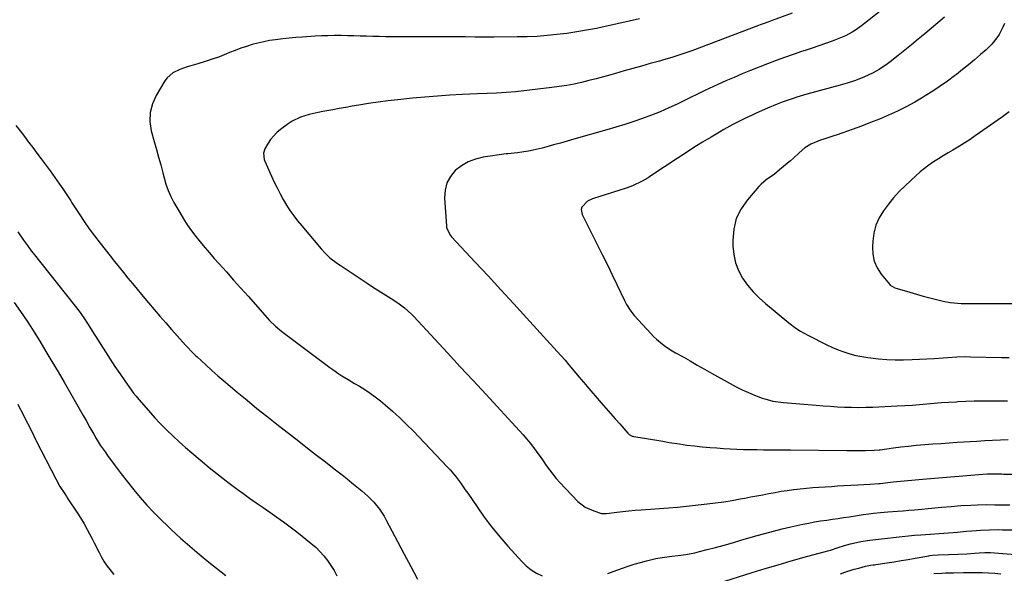
# Model space of a CAD drawing. Units: inches. Extents: x 1830820 to 1836130, y 447485 to 452783.
# Drawn here: x 1834218 to 1834676, y 449414 to 449671 of the extents above; entities that cross this region are included whole.
import ezdxf

# ---------------------------------------------------------------- set-up
doc = ezdxf.new("R2010")
doc.units = ezdxf.units.IN
doc.header["$MEASUREMENT"] = 0
doc.layers.add('7', color=7, linetype='Continuous')
doc.layers.add('8', color=7, linetype='Continuous')

msp = doc.modelspace()

# ---------------------------------------------------------------- linework, layer by layer
at = {"layer": '7', "color": 18}
for points in [[(1834633.58, 449687.62, 1928), (1834610.93, 449669.59, 1928), (1834609.54, 449668.52, 1928), (1834606.67, 449666.52, 1928), (1834605.19, 449665.58, 1928), (1834602.12, 449663.92, 1928), (1834600.52, 449663.2, 1928), (1834595.95, 449661.47, 1928), (1834592.83, 449660.34, 1928), (1834589.7, 449659.24, 1928), (1834586.55, 449658.17, 1928), (1834583.4, 449657.12, 1928), (1834581.71, 449656.58, 1928), (1834577.72, 449655.24, 1928), (1834573.75, 449653.85, 1928), (1834569.81, 449652.39, 1928), (1834565.88, 449650.87, 1928), (1834557.95, 449647.72, 1928), (1834554.13, 449646.17, 1928), (1834550.33, 449644.58, 1928), (1834546.56, 449642.93, 1928), (1834542.8, 449641.24, 1928), (1834536.77, 449638.46, 1928), (1834534.6, 449637.42, 1928), (1834532.45, 449636.34, 1928), (1834531.01, 449635.63, 1928), (1834523.93, 449632.21, 1928), (1834519.97, 449630.37, 1928), (1834515.97, 449628.62, 1928), (1834511.92, 449627.01, 1928), (1834507.83, 449625.48, 1928), (1834503.71, 449624.06, 1928), (1834499.56, 449622.69, 1928), (1834495.39, 449621.4, 1928), (1834491.2, 449620.16, 1928), (1834475.93, 449615.81, 1928), (1834472.78, 449614.92, 1928), (1834469.64, 449614.05, 1928), (1834466.48, 449613.18, 1928), (1834463.33, 449612.33, 1928), (1834461.2, 449611.76, 1928), (1834456.99, 449610.76, 1928), (1834454.87, 449610.36, 1928), (1834452.73, 449610, 1928), (1834449.74, 449609.56, 1928), (1834445.17, 449609.12, 1928), (1834444.51, 449609.04, 1928), (1834433.73, 449607.47, 1928), (1834430.17, 449606.62, 1928), (1834426.79, 449605.36, 1928), (1834423.7, 449603.52, 1928), (1834420.8, 449601.28, 1928), (1834418.55, 449598.52, 1928), (1834416.88, 449595.54, 1928), (1834416.06, 449592.21, 1928), (1834415.81, 449588.67, 1928), (1834416.72, 449575.43, 1928), (1834416.81, 449574.75, 1928), (1834418.64, 449571.12, 1928), (1834419.09, 449570.6, 1928), (1834430.12, 449558.78, 1928), (1834436.09, 449552.35, 1928), (1834442.05, 449545.91, 1928), (1834447.99, 449539.44, 1928), (1834453.9, 449532.96, 1928), (1834468.22, 449517.23, 1928), (1834470.02, 449515.22, 1928), (1834471.81, 449513.2, 1928), (1834473.58, 449511.15, 1928), (1834475.32, 449509.08, 1928), (1834478.26, 449505.56, 1928), (1834481.4, 449501.74, 1928), (1834481.94, 449501.11, 1928), (1834488.61, 449493.47, 1928), (1834490.76, 449491.01, 1928), (1834492.91, 449488.54, 1928), (1834495.06, 449486.08, 1928), (1834497.21, 449483.62, 1928), (1834500.98, 449479.3, 1928), (1834501.55, 449478.75, 1928), (1834502.92, 449478, 1928), (1834503.29, 449477.89, 1928), (1834503.68, 449477.8, 1928), (1834508.65, 449476.99, 1928), (1834511.52, 449476.51, 1928), (1834514.4, 449476.03, 1928), (1834517.27, 449475.56, 1928), (1834520.15, 449475.08, 1928), (1834524.92, 449474.33, 1928), (1834528.44, 449473.84, 1928), (1834531.96, 449473.43, 1928), (1834535.5, 449473.07, 1928), (1834539.18, 449472.74, 1928), (1834542.27, 449472.48, 1928), (1834545.37, 449472.26, 1928), (1834548.47, 449472.08, 1928), (1834551.57, 449471.93, 1928), (1834554.67, 449471.82, 1928), (1834557.77, 449471.73, 1928), (1834560.88, 449471.69, 1928), (1834563.98, 449471.67, 1928), (1834567.15, 449471.66, 1928), (1834570.28, 449471.65, 1928), (1834573.4, 449471.63, 1928), (1834576.53, 449471.6, 1928), (1834602.69, 449471.33, 1928), (1834603.92, 449471.32, 1928), (1834607.61, 449471.29, 1928), (1834611.29, 449471.32, 1928), (1834615.41, 449471.41, 1928), (1834617.73, 449471.63, 1928), (1834618.11, 449471.68, 1928), (1834624.34, 449472.53, 1928), (1834627.84, 449472.98, 1928), (1834631.34, 449473.39, 1928), (1834634.86, 449473.74, 1928), (1834638.89, 449474.08, 1928), (1834642.66, 449474.36, 1928), (1834646.44, 449474.63, 1928), (1834650.22, 449474.88, 1928), (1834654, 449475.12, 1928), (1834663.13, 449475.68, 1928), (1834666.76, 449475.89, 1928), (1834670.39, 449476.1, 1928), (1834674.02, 449476.29, 1928), (1834677.66, 449476.46, 1928)], [(1834648.08, 449672.51, 1926), (1834638.9, 449664.8, 1926), (1834635.85, 449662.26, 1926), (1834632.78, 449659.75, 1926), (1834629.69, 449657.26, 1926), (1834626.58, 449654.79, 1926), (1834622.83, 449651.84, 1926), (1834621.57, 449650.89, 1926), (1834617.66, 449648.21, 1926), (1834614.92, 449646.63, 1926), (1834610.65, 449644.66, 1926), (1834606.22, 449643.03, 1926), (1834602.81, 449641.96, 1926), (1834599.58, 449641.02, 1926), (1834584.19, 449636.74, 1926), (1834579.54, 449635.37, 1926), (1834577.23, 449634.63, 1926), (1834572.64, 449633.04, 1926), (1834570.38, 449632.18, 1926), (1834565.91, 449630.29, 1926), (1834560.6, 449627.9, 1926), (1834558.41, 449626.9, 1926), (1834556.23, 449625.87, 1926), (1834551.92, 449623.74, 1926), (1834549.78, 449622.62, 1926), (1834545.56, 449620.31, 1926), (1834543.48, 449619.1, 1926), (1834539.61, 449616.82, 1926), (1834535.62, 449614.42, 1926), (1834531.65, 449611.97, 1926), (1834527.74, 449609.46, 1926), (1834523.85, 449606.9, 1926), (1834511.71, 449598.78, 1926), (1834510.36, 449597.91, 1926), (1834507.56, 449596.31, 1926), (1834503.17, 449594.27, 1926), (1834500.14, 449593.17, 1926), (1834484.57, 449588.13, 1926), (1834482.24, 449587.02, 1926), (1834479.68, 449584.3, 1926), (1834479.34, 449583.24, 1926), (1834479.73, 449580.97, 1926), (1834486.91, 449566.66, 1926), (1834489.19, 449562.09, 1926), (1834491.45, 449557.51, 1926), (1834493.69, 449552.92, 1926), (1834495.92, 449548.33, 1926), (1834499.44, 449541.01, 1926), (1834500.39, 449539.15, 1926), (1834502, 449536.47, 1926), (1834503.26, 449534.81, 1926), (1834503.94, 449534.02, 1926), (1834511.62, 449525.65, 1926), (1834512.9, 449524.32, 1926), (1834514.22, 449523.05, 1926), (1834517.04, 449520.7, 1926), (1834518.52, 449519.62, 1926), (1834521.59, 449517.6, 1926), (1834523.18, 449516.66, 1926), (1834526.6, 449514.73, 1926), (1834529.91, 449512.87, 1926), (1834533.22, 449511, 1926), (1834536.54, 449509.14, 1926), (1834539.86, 449507.27, 1926), (1834548.51, 449502.42, 1926), (1834551.28, 449500.93, 1926), (1834554.09, 449499.53, 1926), (1834556.96, 449498.24, 1926), (1834559.87, 449497.03, 1926), (1834563.36, 449495.67, 1926), (1834564.56, 449495.24, 1926), (1834568.26, 449494.29, 1926), (1834572.05, 449493.74, 1926), (1834573.33, 449493.62, 1926), (1834588.43, 449492.32, 1926), (1834591.72, 449492.06, 1926), (1834595.01, 449491.83, 1926), (1834598.3, 449491.64, 1926), (1834601.6, 449491.47, 1926), (1834604.89, 449491.38, 1926), (1834608.19, 449491.34, 1926), (1834611.48, 449491.39, 1926), (1834614.78, 449491.49, 1926), (1834626.13, 449492, 1926), (1834629.57, 449492.18, 1926), (1834633, 449492.4, 1926), (1834636.43, 449492.66, 1926), (1834639.86, 449492.96, 1926), (1834643.28, 449493.27, 1926), (1834646.71, 449493.54, 1926), (1834650.15, 449493.78, 1926), (1834653.58, 449493.98, 1926), (1834654.25, 449494.02, 1926), (1834658.02, 449494.2, 1926), (1834661.8, 449494.33, 1926), (1834665.57, 449494.4, 1926), (1834669.56, 449494.44, 1926), (1834673.44, 449494.44, 1926), (1834677.32, 449494.43, 1926)], [(1834506.46, 449671.7, 1932), (1834501.6, 449670.62, 1932), (1834496.75, 449669.55, 1932), (1834491.89, 449668.51, 1932), (1834487.02, 449667.49, 1932), (1834486.38, 449667.35, 1932), (1834481.82, 449666.47, 1932), (1834477.25, 449665.67, 1932), (1834472.66, 449665, 1932), (1834468.06, 449664.42, 1932), (1834463.44, 449663.98, 1932), (1834458.81, 449663.63, 1932), (1834454.18, 449663.44, 1932), (1834449.54, 449663.34, 1932), (1834438.95, 449663.3, 1932), (1834434.49, 449663.3, 1932), (1834430.03, 449663.33, 1932), (1834425.57, 449663.38, 1932), (1834423.34, 449663.39, 1932), (1834421.11, 449663.4, 1932), (1834391.29, 449663.46, 1932), (1834388.36, 449663.48, 1932), (1834385.43, 449663.52, 1932), (1834382.51, 449663.6, 1932), (1834379.58, 449663.69, 1932), (1834376.65, 449663.79, 1932), (1834373.73, 449663.88, 1932), (1834370.8, 449663.94, 1932), (1834367.87, 449663.98, 1932), (1834364.7, 449663.98, 1932), (1834361.69, 449663.94, 1932), (1834358.68, 449663.82, 1932), (1834355.67, 449663.66, 1932), (1834349.73, 449663.28, 1932), (1834346.73, 449663.05, 1932), (1834343.74, 449662.79, 1932), (1834340.75, 449662.48, 1932), (1834337.33, 449662.07, 1932), (1834334.58, 449661.65, 1932), (1834331.85, 449661.15, 1932), (1834329.15, 449660.51, 1932), (1834326.47, 449659.79, 1932), (1834323.82, 449658.95, 1932), (1834321.18, 449658.07, 1932), (1834318.58, 449657.1, 1932), (1834315.99, 449656.07, 1932), (1834314.53, 449655.47, 1932), (1834311.26, 449654.18, 1932), (1834307.97, 449652.98, 1932), (1834304.64, 449651.89, 1932), (1834301.28, 449650.89, 1932), (1834298.04, 449649.98, 1932), (1834296.3, 449649.45, 1932), (1834292.86, 449648.23, 1932), (1834289.62, 449646.69, 1932), (1834287, 449644.41, 1932), (1834285.94, 449642.98, 1932), (1834281.88, 449636.22, 1932), (1834280.13, 449632.29, 1932), (1834279.06, 449628.26, 1932), (1834279, 449624.09, 1932), (1834279.62, 449619.83, 1932), (1834281, 449614.78, 1932), (1834282, 449611.15, 1932), (1834283.02, 449607.53, 1932), (1834284.01, 449603.89, 1932), (1834284.96, 449600.25, 1932), (1834285.55, 449597.89, 1932), (1834286.42, 449594.93, 1932), (1834287.45, 449592.04, 1932), (1834288.71, 449589.24, 1932), (1834290.12, 449586.5, 1932), (1834292.81, 449581.76, 1932), (1834294.52, 449578.9, 1932), (1834296.33, 449576.1, 1932), (1834298.26, 449573.39, 1932), (1834300.28, 449570.73, 1932), (1834302.39, 449568.14, 1932), (1834304.52, 449565.57, 1932), (1834306.69, 449563.03, 1932), (1834308.89, 449560.52, 1932), (1834311.14, 449557.98, 1932), (1834314.49, 449554.22, 1932), (1834317.84, 449550.46, 1932), (1834321.19, 449546.7, 1932), (1834324.55, 449542.95, 1932), (1834334.58, 449531.75, 1932), (1834337.31, 449528.98, 1932), (1834340.29, 449526.5, 1932), (1834362.53, 449509.85, 1932), (1834363.92, 449508.85, 1932), (1834366.75, 449506.92, 1932), (1834368.2, 449506, 1932), (1834371.13, 449504.21, 1932), (1834374.08, 449502.46, 1932), (1834376.27, 449501.18, 1932), (1834378.8, 449499.61, 1932), (1834381.28, 449497.97, 1932), (1834383.67, 449496.2, 1932), (1834386.01, 449494.36, 1932), (1834388.31, 449492.45, 1932), (1834391.7, 449489.54, 1932), (1834395.01, 449486.55, 1932), (1834398.22, 449483.44, 1932), (1834401.36, 449480.25, 1932), (1834417.06, 449463.71, 1932), (1834418.37, 449462.28, 1932), (1834420.87, 449459.33, 1932), (1834423.22, 449456.25, 1932), (1834425.48, 449453.1, 1932), (1834426.58, 449451.5, 1932), (1834430.94, 449445.08, 1932), (1834434.31, 449440.33, 1932), (1834437.8, 449435.69, 1932), (1834441.49, 449431.2, 1932), (1834445.3, 449426.81, 1932), (1834451.71, 449419.73, 1932), (1834453.82, 449417.69, 1932), (1834456.08, 449415.86, 1932), (1834458.57, 449414.35, 1932), (1834461.2, 449413.05, 1932)], [(1834675.87, 449669.57, 1924), (1834675.15, 449667.85, 1924), (1834673.42, 449664.56, 1924), (1834672.41, 449662.99, 1924), (1834670.11, 449660.06, 1924), (1834667.46, 449657.44, 1924), (1834664.81, 449655.13, 1924), (1834662.05, 449652.77, 1924), (1834659.26, 449650.45, 1924), (1834656.44, 449648.17, 1924), (1834653.58, 449645.93, 1924), (1834652.76, 449645.3, 1924), (1834649.43, 449642.83, 1924), (1834646.05, 449640.43, 1924), (1834642.6, 449638.15, 1924), (1834639.09, 449635.94, 1924), (1834638.16, 449635.38, 1924), (1834634.23, 449633.1, 1924), (1834630.25, 449630.93, 1924), (1834626.19, 449628.92, 1924), (1834622.07, 449627.02, 1924), (1834617.89, 449625.25, 1924), (1834613.68, 449623.55, 1924), (1834609.43, 449621.94, 1924), (1834605.17, 449620.39, 1924), (1834598.23, 449617.97, 1924), (1834596.68, 449617.44, 1924), (1834592.01, 449615.93, 1924), (1834590.45, 449615.41, 1924), (1834585.96, 449613.5, 1924), (1834583.2, 449611.83, 1924), (1834580.5, 449609.51, 1924), (1834577.89, 449607.04, 1924), (1834576.55, 449605.85, 1924), (1834575.19, 449604.69, 1924), (1834571.48, 449601.58, 1924), (1834569.03, 449599.66, 1924), (1834565.21, 449596.98, 1924), (1834562.88, 449594.96, 1924), (1834561.81, 449593.83, 1924), (1834556.51, 449587.75, 1924), (1834553.56, 449583.49, 1924), (1834551.33, 449578.97, 1924), (1834550.15, 449574.07, 1924), (1834549.67, 449568.91, 1924), (1834549.72, 449566.23, 1924), (1834550.14, 449562.3, 1924), (1834550.97, 449558.5, 1924), (1834552.42, 449554.89, 1924), (1834554.28, 449551.4, 1924), (1834556.61, 449548.14, 1924), (1834559.13, 449545.04, 1924), (1834561.92, 449542.19, 1924), (1834564.89, 449539.5, 1924), (1834575.77, 449530.54, 1924), (1834578.94, 449528.18, 1924), (1834581.18, 449526.78, 1924), (1834584.65, 449524.86, 1924), (1834593.4, 449520.36, 1924), (1834595.98, 449519.14, 1924), (1834598.6, 449518.01, 1924), (1834601.29, 449517.05, 1924), (1834604.02, 449516.19, 1924), (1834606.8, 449515.49, 1924), (1834609.59, 449514.89, 1924), (1834612.41, 449514.44, 1924), (1834617.34, 449513.9, 1924), (1834621.24, 449513.61, 1924), (1834625.15, 449513.44, 1924), (1834629.06, 449513.45, 1924), (1834632.97, 449513.56, 1924), (1834643.19, 449514.09, 1924), (1834647.43, 449514.33, 1924), (1834649.54, 449514.48, 1924), (1834653.78, 449514.77, 1924), (1834658.02, 449514.89, 1924), (1834660.14, 449514.87, 1924), (1834674.5, 449514.52, 1924), (1834678.07, 449514.43, 1924)], [(1834678.17, 449628.63, 1922), (1834675.03, 449626.31, 1922), (1834662.35, 449617.44, 1922), (1834659.93, 449615.79, 1922), (1834657.49, 449614.18, 1922), (1834655.01, 449612.64, 1922), (1834652, 449610.84, 1922), (1834649.73, 449609.5, 1922), (1834647.48, 449608.14, 1922), (1834645.24, 449606.75, 1922), (1834643.02, 449605.34, 1922), (1834640.84, 449603.86, 1922), (1834638.73, 449602.31, 1922), (1834636.7, 449600.65, 1922), (1834634.73, 449598.9, 1922), (1834629.76, 449594.25, 1922), (1834627.02, 449591.53, 1922), (1834624.41, 449588.7, 1922), (1834621.98, 449585.71, 1922), (1834619.67, 449582.62, 1922), (1834617.76, 449579.33, 1922), (1834616.24, 449575.92, 1922), (1834615.31, 449572.3, 1922), (1834614.76, 449568.54, 1922), (1834614.6, 449565.91, 1922), (1834614.78, 449562.47, 1922), (1834615.44, 449559.19, 1922), (1834616.82, 449556.13, 1922), (1834618.67, 449553.24, 1922), (1834622.55, 449548.48, 1922), (1834622.89, 449548.12, 1922), (1834625.05, 449546.9, 1922), (1834626.01, 449546.57, 1922), (1834631.9, 449544.8, 1922), (1834635.01, 449543.89, 1922), (1834638.14, 449543.01, 1922), (1834641.27, 449542.19, 1922), (1834644.42, 449541.4, 1922), (1834647.4, 449540.68, 1922), (1834650.75, 449540.04, 1922), (1834654.14, 449539.7, 1922), (1834655.85, 449539.63, 1922), (1834659.27, 449539.54, 1922), (1834660.98, 449539.53, 1922), (1834668.53, 449539.52, 1922), (1834674.01, 449539.52, 1922), (1834679.49, 449539.53, 1922)], [(1834216.71, 449622.27, 1934), (1834218.7, 449619.7, 1934), (1834220.66, 449617.12, 1934), (1834222.62, 449614.53, 1934), (1834224.56, 449611.94, 1934), (1834226.5, 449609.34, 1934), (1834228.44, 449606.74, 1934), (1834232.62, 449601.11, 1934), (1834234.84, 449598.07, 1934), (1834237.04, 449595, 1934), (1834238.56, 449592.83, 1934), (1834240.99, 449589.1, 1934), (1834242.19, 449587.23, 1934), (1834242.79, 449586.29, 1934), (1834246.13, 449581.18, 1934), (1834248.46, 449577.72, 1934), (1834250.84, 449574.3, 1934), (1834253.31, 449570.95, 1934), (1834255.84, 449567.64, 1934), (1834260.52, 449561.68, 1934), (1834262.56, 449559.08, 1934), (1834264.63, 449556.5, 1934), (1834266.71, 449553.93, 1934), (1834268.8, 449551.37, 1934), (1834270.9, 449548.82, 1934), (1834273.01, 449546.27, 1934), (1834275.12, 449543.72, 1934), (1834278.28, 449539.93, 1934), (1834280.93, 449536.78, 1934), (1834283.61, 449533.66, 1934), (1834286.32, 449530.56, 1934), (1834289.06, 449527.48, 1934), (1834295.55, 449520.25, 1934), (1834296.19, 449519.55, 1934), (1834298.83, 449516.8, 1934), (1834300.2, 449515.48, 1934), (1834300.89, 449514.82, 1934), (1834304.98, 449511.04, 1934), (1834307.74, 449508.52, 1934), (1834310.52, 449506.03, 1934), (1834313.35, 449503.58, 1934), (1834316.2, 449501.17, 1934), (1834319.55, 449498.38, 1934), (1834324.11, 449494.61, 1934), (1834328.7, 449490.87, 1934), (1834333.32, 449487.18, 1934), (1834337.97, 449483.52, 1934), (1834348.13, 449475.59, 1934), (1834352.25, 449472.38, 1934), (1834356.37, 449469.17, 1934), (1834360.49, 449465.97, 1934), (1834364.61, 449462.76, 1934), (1834368.24, 449459.94, 1934), (1834370.54, 449458.13, 1934), (1834372.82, 449456.31, 1934), (1834375.09, 449454.46, 1934), (1834377.34, 449452.6, 1934), (1834380.23, 449450.1, 1934), (1834383.05, 449447.24, 1934), (1834385.59, 449444.11, 1934), (1834387.79, 449440.76, 1934), (1834388.77, 449439, 1934), (1834393.91, 449429.11, 1934), (1834397.01, 449423.22, 1934), (1834400.13, 449417.36, 1934), (1834403.31, 449411.51, 1934)], [(1834217.7, 449572.82, 1936), (1834220.28, 449569.02, 1936), (1834222.05, 449566.52, 1936), (1834223.88, 449564.07, 1936), (1834224.82, 449562.87, 1936), (1834243.81, 449538.96, 1936), (1834246.08, 449535.98, 1936), (1834248.24, 449532.92, 1936), (1834250.31, 449529.8, 1936), (1834252.32, 449526.64, 1936), (1834258.28, 449517.09, 1936), (1834260.45, 449513.7, 1936), (1834262.66, 449510.34, 1936), (1834264.94, 449507.02, 1936), (1834267.27, 449503.73, 1936), (1834271.43, 449497.97, 1936), (1834272.57, 449496.47, 1936), (1834273.77, 449495.02, 1936), (1834277.19, 449491.05, 1936), (1834279.23, 449488.73, 1936), (1834281.31, 449486.45, 1936), (1834283.44, 449484.22, 1936), (1834286.84, 449480.81, 1936), (1834289.69, 449478.07, 1936), (1834292.57, 449475.38, 1936), (1834295.52, 449472.75, 1936), (1834298.51, 449470.17, 1936), (1834302.36, 449466.91, 1936), (1834306.58, 449463.43, 1936), (1834310.83, 449460, 1936), (1834315.16, 449456.66, 1936), (1834319.53, 449453.38, 1936), (1834322.12, 449451.47, 1936), (1834325.24, 449449.2, 1936), (1834328.38, 449446.97, 1936), (1834331.55, 449444.77, 1936), (1834334.74, 449442.6, 1936), (1834337.91, 449440.41, 1936), (1834341.05, 449438.17, 1936), (1834344.13, 449435.86, 1936), (1834347.18, 449433.5, 1936), (1834353.88, 449428.17, 1936), (1834355.98, 449426.35, 1936), (1834357.97, 449424.43, 1936), (1834359.8, 449422.35, 1936), (1834361.52, 449420.17, 1936), (1834363.08, 449417.87, 1936), (1834364.53, 449415.5, 1936), (1834365.84, 449413.05, 1936)], [(1834215.86, 449540.11, 1938), (1834218.91, 449535.8, 1938), (1834221.89, 449531.44, 1938), (1834224.76, 449527, 1938), (1834227.55, 449522.52, 1938), (1834227.81, 449522.09, 1938), (1834230.67, 449517.35, 1938), (1834233.5, 449512.6, 1938), (1834236.3, 449507.82, 1938), (1834239.08, 449503.04, 1938), (1834248.04, 449487.49, 1938), (1834248.48, 449486.72, 1938), (1834249.37, 449485.17, 1938), (1834251.12, 449482.06, 1938), (1834252.9, 449478.84, 1938), (1834254.07, 449476.87, 1938), (1834255.95, 449473.85, 1938), (1834258.12, 449470.62, 1938), (1834259.26, 449469.04, 1938), (1834262.85, 449464.14, 1938), (1834265.67, 449460.4, 1938), (1834268.54, 449456.7, 1938), (1834271.5, 449453.06, 1938), (1834274.51, 449449.47, 1938), (1834277.61, 449445.96, 1938), (1834280.79, 449442.53, 1938), (1834284.08, 449439.2, 1938), (1834287.45, 449435.94, 1938), (1834288.99, 449434.49, 1938), (1834293.22, 449430.61, 1938), (1834297.52, 449426.81, 1938), (1834301.92, 449423.13, 1938), (1834306.38, 449419.51, 1938), (1834314.21, 449413.33, 1938)], [(1834491.63, 449414.2, 1932), (1834494.2, 449415.11, 1932), (1834498.43, 449416.64, 1932), (1834501.2, 449417.6, 1932), (1834503.99, 449418.5, 1932), (1834506.8, 449419.31, 1932), (1834509.63, 449420.06, 1932), (1834514.03, 449421.13, 1932), (1834516.96, 449421.65, 1932), (1834521.4, 449422.18, 1932), (1834524.36, 449422.54, 1932), (1834527.85, 449423.03, 1932), (1834532.11, 449423.85, 1932), (1834534.22, 449424.36, 1932), (1834537.84, 449425.3, 1932), (1834541.74, 449426.33, 1932), (1834545.64, 449427.39, 1932), (1834549.53, 449428.48, 1932), (1834553.42, 449429.6, 1932), (1834560.49, 449431.67, 1932), (1834564.53, 449432.81, 1932), (1834568.59, 449433.9, 1932), (1834572.67, 449434.92, 1932), (1834576.76, 449435.88, 1932), (1834579.52, 449436.5, 1932), (1834582.25, 449437.09, 1932), (1834584.99, 449437.63, 1932), (1834587.73, 449438.12, 1932), (1834590.49, 449438.57, 1932), (1834593.41, 449439.01, 1932), (1834596, 449439.4, 1932), (1834598.6, 449439.79, 1932), (1834601.19, 449440.17, 1932), (1834603.74, 449440.55, 1932), (1834607.68, 449441.17, 1932), (1834610.31, 449441.59, 1932), (1834612.95, 449441.96, 1932), (1834615.01, 449442.2, 1932), (1834618.4, 449442.55, 1932), (1834621.79, 449442.82, 1932), (1834626.27, 449443.14, 1932), (1834628.89, 449443.34, 1932), (1834631.51, 449443.56, 1932), (1834634.13, 449443.79, 1932), (1834637.49, 449444.09, 1932), (1834640.53, 449444.37, 1932), (1834643.56, 449444.64, 1932), (1834646.59, 449444.92, 1932), (1834651.14, 449445.35, 1932), (1834655.7, 449445.72, 1932), (1834660.27, 449445.99, 1932), (1834663.41, 449446.12, 1932), (1834667.74, 449446.17, 1932), (1834671.47, 449446.14, 1932), (1834674.85, 449446.14, 1932), (1834678.35, 449446.13, 1932)], [(1834543.12, 449409.7, 1934), (1834558.66, 449414.58, 1934), (1834564.71, 449416.45, 1934), (1834570.77, 449418.26, 1934), (1834576.85, 449420.01, 1934), (1834582.95, 449421.71, 1934), (1834591.57, 449424.06, 1934), (1834595.15, 449425.09, 1934), (1834598.71, 449426.21, 1934), (1834601.54, 449427.15, 1934), (1834604.39, 449428.02, 1934), (1834609.2, 449428.99, 1934), (1834613.31, 449429.66, 1934), (1834617.44, 449430.18, 1934), (1834628.42, 449431.37, 1934), (1834631.28, 449431.66, 1934), (1834634.14, 449431.93, 1934), (1834637, 449432.16, 1934), (1834641.36, 449432.48, 1934), (1834645.61, 449432.77, 1934), (1834649.85, 449433.07, 1934), (1834654.1, 449433.41, 1934), (1834658.34, 449433.8, 1934), (1834660.77, 449434.02, 1934), (1834664.83, 449434.32, 1934), (1834668.89, 449434.52, 1934), (1834672.96, 449434.56, 1934), (1834674.99, 449434.53, 1934), (1834679.36, 449434.39, 1934)], [(1834599.75, 449413.95, 1936), (1834601.83, 449414.73, 1936), (1834606.06, 449416.12, 1936), (1834608.21, 449416.72, 1936), (1834611.36, 449417.55, 1936), (1834613.71, 449418.02, 1936), (1834614.9, 449418.19, 1936), (1834615.49, 449418.27, 1936), (1834616.09, 449418.36, 1936), (1834621.42, 449419.16, 1936), (1834624.67, 449419.66, 1936), (1834627.92, 449420.18, 1936), (1834631.17, 449420.73, 1936), (1834634.42, 449421.29, 1936), (1834640.71, 449422.42, 1936), (1834641.32, 449422.52, 1936), (1834642.56, 449422.69, 1936), (1834645.05, 449422.87, 1936), (1834649.92, 449422.98, 1936), (1834654.19, 449423.12, 1936), (1834658.45, 449423.36, 1936), (1834662.01, 449423.61, 1936), (1834664.2, 449423.8, 1936), (1834666.77, 449423.96, 1936), (1834668.06, 449423.96, 1936), (1834668.71, 449423.93, 1936), (1834669.35, 449423.89, 1936), (1834694.38, 449421.98, 1936)], [(1834643.08, 449414.12, 1938), (1834646.75, 449414.39, 1938), (1834648.6, 449414.46, 1938), (1834652.28, 449414.56, 1938), (1834656.96, 449414.63, 1938), (1834660.33, 449414.66, 1938), (1834663.7, 449414.66, 1938), (1834665.63, 449414.64, 1938), (1834668.51, 449414.51, 1938), (1834671.38, 449414.28, 1938), (1834674.25, 449414, 1938)]]:
    msp.add_polyline3d(points, dxfattribs=at)
at = {"layer": '8', "color": 18}
for points in [[(1834577.25, 449674.47, 1930), (1834568.08, 449671.02, 1930), (1834566.49, 449670.43, 1930), (1834563.3, 449669.25, 1930), (1834562.51, 449668.95, 1930), (1834561.71, 449668.65, 1930), (1834530.69, 449656.96, 1930), (1834526.99, 449655.62, 1930), (1834523.26, 449654.36, 1930), (1834521.38, 449653.77, 1930), (1834517.61, 449652.65, 1930), (1834515.71, 449652.13, 1930), (1834511.39, 449650.95, 1930), (1834507.33, 449649.85, 1930), (1834503.27, 449648.72, 1930), (1834499.22, 449647.59, 1930), (1834495.17, 449646.44, 1930), (1834493.02, 449645.82, 1930), (1834489.64, 449644.88, 1930), (1834486.25, 449643.96, 1930), (1834482.86, 449643.09, 1930), (1834479.45, 449642.25, 1930), (1834476.03, 449641.49, 1930), (1834472.59, 449640.82, 1930), (1834469.13, 449640.28, 1930), (1834465.66, 449639.82, 1930), (1834448.85, 449637.93, 1930), (1834446.65, 449637.7, 1930), (1834442.23, 449637.38, 1930), (1834440.01, 449637.28, 1930), (1834435.58, 449637.11, 1930), (1834431.15, 449636.93, 1930), (1834424.03, 449636.6, 1930), (1834418.26, 449636.3, 1930), (1834412.5, 449635.92, 1930), (1834406.74, 449635.45, 1930), (1834400.99, 449634.91, 1930), (1834394.12, 449634.22, 1930), (1834389.57, 449633.7, 1930), (1834385.03, 449633.12, 1930), (1834380.5, 449632.44, 1930), (1834375.98, 449631.7, 1930), (1834372.93, 449631.16, 1930), (1834369.94, 449630.63, 1930), (1834366.96, 449630.1, 1930), (1834363.97, 449629.57, 1930), (1834359.25, 449628.73, 1930), (1834357.14, 449628.31, 1930), (1834352.95, 449627.34, 1930), (1834348.85, 449626.07, 1930), (1834345.04, 449624.2, 1930), (1834343.25, 449623.04, 1930), (1834339.63, 449620.39, 1930), (1834337.95, 449618.99, 1930), (1834335.07, 449615.77, 1930), (1834333.86, 449613.95, 1930), (1834332.42, 449611.43, 1930), (1834331.74, 449609.35, 1930), (1834332.08, 449606.43, 1930), (1834332.34, 449605.73, 1930), (1834336.76, 449595.93, 1930), (1834338.05, 449593.21, 1930), (1834339.41, 449590.53, 1930), (1834340.87, 449587.9, 1930), (1834342.41, 449585.31, 1930), (1834344.05, 449582.79, 1930), (1834345.77, 449580.32, 1930), (1834347.58, 449577.93, 1930), (1834349.47, 449575.59, 1930), (1834358.49, 449564.89, 1930), (1834360.47, 449562.75, 1930), (1834362.62, 449560.79, 1930), (1834366.1, 449558.14, 1930), (1834367.3, 449557.32, 1930), (1834379.92, 449548.99, 1930), (1834382.39, 449547.38, 1930), (1834384.86, 449545.78, 1930), (1834387.35, 449544.2, 1930), (1834389.85, 449542.64, 1930), (1834392.31, 449541.11, 1930), (1834394.8, 449539.45, 1930), (1834397.17, 449537.62, 1930), (1834400.49, 449534.59, 1930), (1834401.53, 449533.52, 1930), (1834411.33, 449522.97, 1930), (1834417.25, 449516.59, 1930), (1834423.16, 449510.21, 1930), (1834429.07, 449503.83, 1930), (1834434.97, 449497.44, 1930), (1834450.63, 449480.47, 1930), (1834452.34, 449478.56, 1930), (1834454.01, 449476.62, 1930), (1834455.62, 449474.64, 1930), (1834457.2, 449472.62, 1930), (1834457.25, 449472.55, 1930), (1834458.75, 449470.53, 1930), (1834460.24, 449468.49, 1930), (1834461.68, 449466.43, 1930), (1834463.11, 449464.35, 1930), (1834464.57, 449462.29, 1930), (1834466.09, 449460.29, 1930), (1834467.7, 449458.36, 1930), (1834469.38, 449456.48, 1930), (1834477.67, 449447.65, 1930), (1834481.14, 449445.04, 1930), (1834485.17, 449443.28, 1930), (1834488.75, 449442.11, 1930), (1834490.13, 449442, 1930), (1834491.05, 449442.06, 1930), (1834495.79, 449442.66, 1930), (1834498.63, 449443, 1930), (1834501.47, 449443.29, 1930), (1834504.31, 449443.54, 1930), (1834507.16, 449443.75, 1930), (1834511.43, 449444.02, 1930), (1834515.65, 449444.32, 1930), (1834519.86, 449444.65, 1930), (1834524.07, 449445.04, 1930), (1834528.27, 449445.47, 1930), (1834537.77, 449446.5, 1930), (1834541.65, 449446.97, 1930), (1834545.52, 449447.5, 1930), (1834549.37, 449448.11, 1930), (1834553.22, 449448.79, 1930), (1834555.25, 449449.17, 1930), (1834558.08, 449449.71, 1930), (1834560.9, 449450.25, 1930), (1834563.72, 449450.79, 1930), (1834566.54, 449451.34, 1930), (1834569.36, 449451.86, 1930), (1834572.19, 449452.35, 1930), (1834575.03, 449452.78, 1930), (1834577.88, 449453.18, 1930), (1834578.19, 449453.22, 1930), (1834581.07, 449453.57, 1930), (1834583.95, 449453.87, 1930), (1834586.83, 449454.12, 1930), (1834589.72, 449454.32, 1930), (1834592.61, 449454.49, 1930), (1834595.5, 449454.66, 1930), (1834598.39, 449454.83, 1930), (1834601.28, 449455, 1930), (1834607.8, 449455.38, 1930), (1834610.56, 449455.53, 1930), (1834613.32, 449455.67, 1930), (1834617.49, 449455.93, 1930), (1834618.2, 449456, 1930), (1834624.28, 449456.69, 1930), (1834627.67, 449457.06, 1930), (1834631.07, 449457.41, 1930), (1834634.46, 449457.73, 1930), (1834637.86, 449458.03, 1930), (1834665.84, 449460.36, 1930), (1834668.02, 449460.49, 1930), (1834670.93, 449460.51, 1930), (1834672.85, 449460.44, 1930), (1834674.62, 449460.39, 1930), (1834675.5, 449460.37, 1930), (1834681.97, 449460.26, 1930)], [(1834217.59, 449492.82, 1940), (1834218.77, 449490.56, 1940), (1834218.99, 449490.15, 1940), (1834221.11, 449486.05, 1940), (1834222.15, 449483.98, 1940), (1834223.19, 449481.92, 1940), (1834224.92, 449478.43, 1940), (1834225.87, 449476.47, 1940), (1834226.03, 449476.15, 1940), (1834226.19, 449475.83, 1940), (1834235.21, 449458.19, 1940), (1834237.21, 449454.6, 1940), (1834239.41, 449451.12, 1940), (1834240.16, 449449.97, 1940), (1834240.92, 449448.83, 1940), (1834245.05, 449442.65, 1940), (1834246.75, 449440.01, 1940), (1834248.38, 449437.32, 1940), (1834249.91, 449434.59, 1940), (1834251.96, 449430.65, 1940), (1834253.08, 449428.43, 1940), (1834255.36, 449423.98, 1940), (1834256.5, 449421.76, 1940), (1834257.74, 449419.58, 1940), (1834259.07, 449417.52, 1940), (1834262.18, 449413.72, 1940)]]:
    msp.add_polyline3d(points, dxfattribs=at)

doc.saveas('drawing.dxf')
